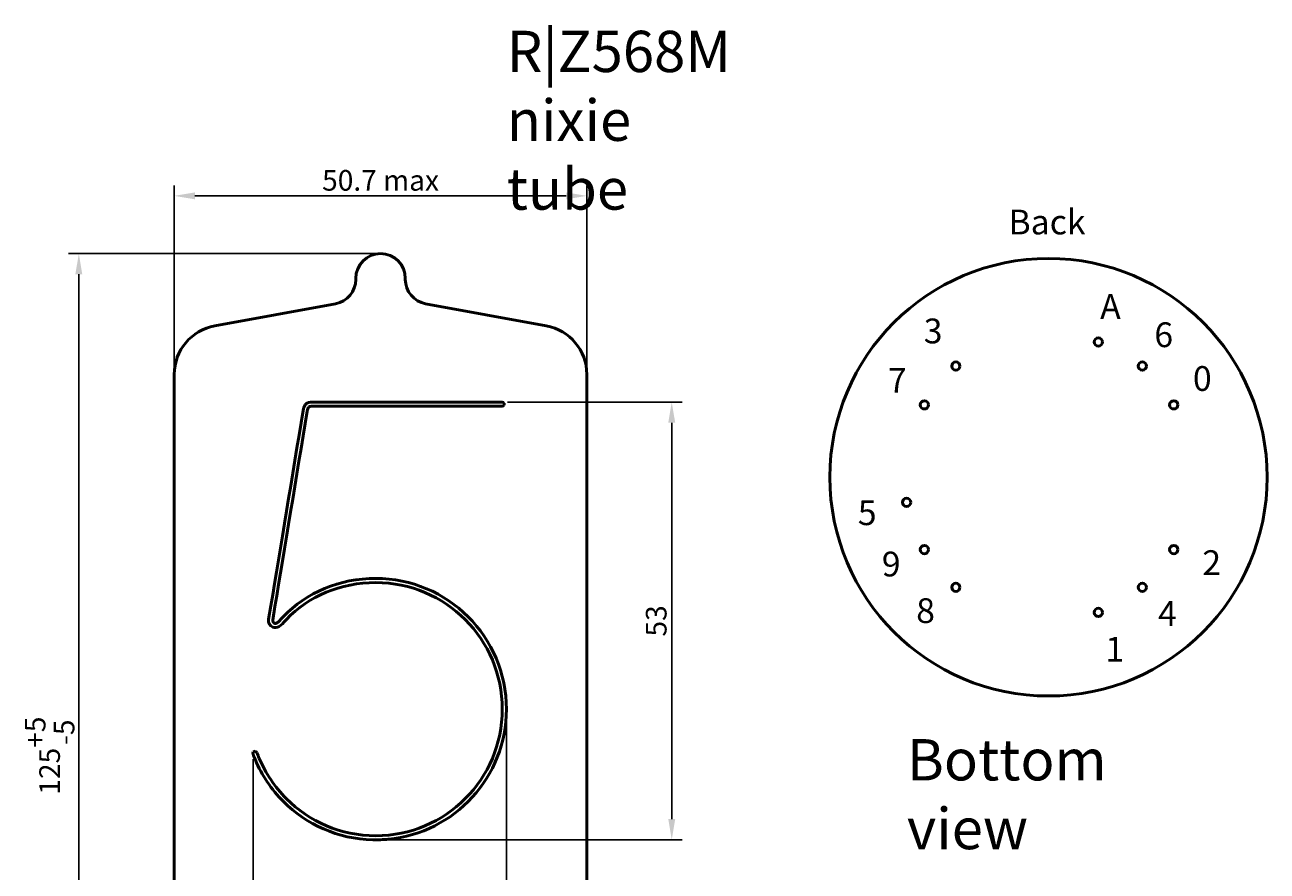
# Model space of a CAD drawing. Units: millimetres. Extents: x 32 to 182, y -27 to 181.
# Drawn here: x 32 to 182, y 78 to 181 of the extents above; entities that cross this region are included whole.
import ezdxf

# ---------------------------------------------------------------- set-up
doc = ezdxf.new("R2010")
doc.units = ezdxf.units.MM
doc.layers.get('0').update_dxf_attribs({"color": 18, "lineweight": 50, "true_color": 0x000000})
doc.layers.add('koty', color=1, linetype='Continuous', lineweight=25, true_color=0xff0000)
doc.styles.add('QCADDimTextStyle', font='txt')
doc.styles.add('textstyle11', font='CourierCad')
doc.styles.add('textstyle12', font='CourierCad')
doc.styles.add('textstyle13', font='CourierCad')
doc.styles.add('textstyle14', font='CourierCad')
doc.styles.add('textstyle15', font='CourierCad')
doc.styles.add('textstyle16', font='CourierCad')
doc.styles.add('textstyle17', font='CourierCad')
doc.styles.add('textstyle18', font='CourierCad')
doc.styles.add('textstyle19', font='CourierCad')
doc.styles.add('textstyle20', font='CourierCad')
doc.styles.add('textstyle21', font='txt')
doc.styles.add('textstyle22', font='txt')
doc.styles.add('textstyle25', font='txt')
doc.styles.add('textstyle27', font='txt')
doc.dimstyles.new('QCADDimStyle', dxfattribs={"dimtxt": 2.5, "dimasz": 2.5, "dimexe": 1.25, "dimexo": 0.625, "dimtad": 1, "dimtoh": 1, "dimdec": 4, "dimzin": 0, "dimdsep": 46, "dimtxsty": 'QCADDimTextStyle', "dimcen": 0.09, "dimadec": 0, "dimazin": 0, "dimtfac": 1, "dimtdec": 4, "dimtofl": 0, "dimtmove": 0, "dimatfit": 3, "dimfxl": 1, "dimtolj": 1, "dimtzin": 0, "dimarcsym": 0})

# ---------------------------------------------------------------- blocks, each defined once
blk = doc.blocks.new('*D2')
at = {"layer": 'koty', "color": 0, "lineweight": -2}
for p, q in [((90.08, 135.02), (111.25, 135.02)), ((110, 132.52), (110, 84.5)), ((75.33, 82), (111.25, 82))]:
    blk.add_line(p, q, dxfattribs=at)
at = {"layer": 'koty', "color": 0}
for points in [[(110.42, 132.52), (109.58, 132.52), (110, 135.02)], [(109.58, 84.5), (110.42, 84.5), (110, 82)]]:
    blk.add_solid(points, dxfattribs=at)
at = {"layer": 'koty', "color": 0, "insert": (108.12, 108.51), "char_height": 2.5, "attachment_point": 5, "rotation": 90, "style": 'QCADDimTextStyle'}
blk.add_mtext('\\A1;53', dxfattribs=at)
blk = doc.blocks.new('*D3')
at = {"layer": 'koty', "color": 0, "lineweight": -2}
for p, q in [((89.96, 97.19), (89.96, 68.75)), ((59.26, 91.75), (59.26, 68.75)), ((87.46, 70), (61.76, 70))]:
    blk.add_line(p, q, dxfattribs=at)
at = {"layer": 'koty', "color": 0}
for points in [[(61.76, 70.42), (61.76, 69.58), (59.26, 70)], [(87.46, 69.58), (87.46, 70.42), (89.96, 70)]]:
    blk.add_solid(points, dxfattribs=at)
at = {"layer": 'koty', "color": 0, "insert": (74.61, 71.88), "char_height": 2.5, "attachment_point": 5, "style": 'QCADDimTextStyle'}
blk.add_mtext('\\A1;31', dxfattribs=at)
blk = doc.blocks.new('*D6')
at = {"layer": 'koty', "color": 0, "lineweight": -2}
for p, q in [((49.71, 138.99), (49.71, 161.25)), ((99.71, 138.99), (99.71, 161.25)), ((52.21, 160), (97.21, 160))]:
    blk.add_line(p, q, dxfattribs=at)
at = {"layer": 'koty', "color": 0}
for points in [[(52.21, 160.42), (52.21, 159.58), (49.71, 160)], [(97.21, 159.58), (97.21, 160.42), (99.71, 160)]]:
    blk.add_solid(points, dxfattribs=at)
at = {"layer": 'koty', "color": 0, "insert": (74.71, 161.88), "char_height": 2.5, "attachment_point": 5, "style": 'QCADDimTextStyle'}
blk.add_mtext('\\A1;50.7 max', dxfattribs=at)
blk = doc.blocks.new('*D8')
at = {"layer": 'koty', "color": 0, "lineweight": -2}
for p, q in [((74.08, 153), (36.89, 153)), ((38.14, 33.88), (38.14, 150.5)), ((56.71, 31.38), (36.89, 31.38))]:
    blk.add_line(p, q, dxfattribs=at)
at = {"layer": 'koty', "color": 0}
for points in [[(38.56, 150.5), (37.72, 150.5), (38.14, 153)], [(37.72, 33.88), (38.56, 33.88), (38.14, 31.38)]]:
    blk.add_solid(points, dxfattribs=at)
at = {"layer": 'koty', "color": 0, "insert": (34.6, 92.19), "char_height": 2.5, "attachment_point": 5, "rotation": 90, "style": 'QCADDimTextStyle'}
blk.add_mtext('\\A1;\\A1;125\\S+5^ -5;', dxfattribs=at)

msp = doc.modelspace()

# ---------------------------------------------------------------- linework, layer by layer
for p, q in [((74.70799, 153), (74.70799, 153)), ((71.70799, 150), (71.70799, 149.88064)), ((77.70799, 150), (77.70799, 149.88064)), ((54.63468, 144.27267), (69.24465, 146.92903)), ((80.17133, 146.92903), (94.7813, 144.27267)), ((49.70799, 61.37691), (49.70799, 138.36945)), ((99.70799, 61.37691), (99.70799, 138.36945)), ((73.49001, 135.01861), (75.71252, 135.01859))]:
    msp.add_line(p, q)
at = {"color": 7, "true_color": 0xffffff}
for points in [[(73.49001, 135.01861), (66.45209, 135.01861), (66.44329, 135.01861)], [(89.45322, 135.01859), (75.71252, 135.01859)], [(61.4162, 110.33298), (61.1428, 108.70138)], [(61.63669, 108.61318), (61.91009, 110.24477)]]:
    msp.add_lwpolyline(points, dxfattribs=at)
for centre, radius in [((155.66181, 125.9184), 26.5), ((161.70255, 142.3014), 0.5), ((144.43055, 139.3804), 0.5), ((167.03655, 139.3804), 0.5), ((140.62055, 134.6814), 0.5), ((170.84655, 134.6814), 0.5), ((138.46155, 122.8704), 0.5), ((140.62055, 117.1554), 0.5), ((170.84655, 117.1554), 0.5), ((144.43055, 112.5834), 0.5), ((167.03655, 112.5834), 0.5), ((161.70255, 109.5354), 0.5)]:
    msp.add_circle(centre, radius)
for centre, radius, start, end in [((74.70799, 150), 3, 90, 180), ((74.70799, 150), 3, 0, 90), ((68.70799, 149.88064), 3, 280.3048465, 0), ((80.70799, 149.88064), 3, 180, 259.6951535), ((55.70799, 138.36945), 6, 100.3048465, 180), ((93.70799, 138.36945), 6, 0, 79.6951535), ((74.16761, 98.52026), 16.52909, 268.5988218, 275.1481578)]:
    msp.add_arc(centre, radius, start, end)
for points in [[(65.5878, 134.70111), (65.41677, 134.4806), (65.36573, 134.25298), (65.32322, 133.99555)], [(66.44329, 135.01861), (66.17456, 135.02343), (65.81499, 134.99402), (65.5878, 134.70111)], [(65.81711, 133.90734), (65.85759, 134.15249), (65.883, 134.27014), (65.98468, 134.40123)], [(65.98468, 134.40123), (66.02796, 134.45703), (66.24722, 134.51985), (66.44329, 134.51588)], [(66.44329, 134.51588), (66.44329, 134.51588), (89.45322, 134.51588), (89.45322, 134.51588)], [(89.6709, 134.89292), (89.626, 134.97068), (89.54302, 135.01859), (89.45322, 135.01859)], [(89.45322, 134.51588), (89.54302, 134.51588), (89.626, 134.56379), (89.6709, 134.64156)], [(89.6709, 134.64156), (89.7158, 134.71933), (89.7158, 134.81515), (89.6709, 134.89292)], [(65.32322, 133.99555), (64.02401, 126.12892), (62.5619, 117.27012), (61.4162, 110.33298)], [(61.91009, 110.24477), (63.05579, 117.18191), (64.51789, 126.04071), (65.81711, 133.90734)], [(74.12502, 113.65791), (69.7582, 113.65791), (65.70065, 111.97553), (62.92433, 109.01006)], [(63.29475, 108.66611), (65.9692, 111.52277), (69.88624, 113.1552), (74.12502, 113.1552)], [(89.96475, 97.81819), (89.96475, 106.5589), (82.86574, 113.65791), (74.12502, 113.65791)], [(74.12502, 113.1552), (82.59551, 113.1552), (89.46204, 106.28868), (89.46204, 97.81819)], [(61.1428, 108.70138), (61.06477, 108.30882), (61.27069, 107.91217), (61.64551, 107.7577)], [(61.83954, 108.21631), (61.7134, 108.2683), (61.60899, 108.46501), (61.63669, 108.60437)], [(61.63669, 108.60437), (61.63674, 108.60731), (61.63674, 108.61024), (61.63669, 108.61318)], [(62.92433, 109.01006), (62.55428, 108.61481), (62.31016, 108.37429), (62.14822, 108.26923)], [(62.42162, 107.8459), (62.66719, 108.0052), (62.91922, 108.265), (63.29475, 108.66611)], [(61.64551, 107.7577), (61.8821, 107.6602), (62.17605, 107.68659), (62.42162, 107.8459)], [(62.14822, 108.26923), (61.98628, 108.16418), (61.96109, 108.16622), (61.83954, 108.21631)], [(89.46204, 97.81819), (89.46204, 89.34769), (82.59551, 82.49), (74.12502, 82.49)], [(75.65079, 82.05784), (83.6749, 82.82802), (89.96475, 89.5937), (89.96475, 97.81819)], [(59.28981, 92.63037), (59.23261, 92.55851), (59.21941, 92.46108), (59.25544, 92.37659)], [(59.25544, 92.37659), (59.34424, 92.13408), (59.43751, 91.899), (59.53766, 91.66222)], [(59.52941, 92.72079), (59.439, 92.73695), (59.34701, 92.70223), (59.28981, 92.63037)], [(59.72287, 92.55298), (59.6941, 92.6402), (59.61983, 92.70463), (59.52941, 92.72079)], [(60.00509, 91.85625), (59.90813, 92.08551), (59.80884, 92.31818), (59.72287, 92.55298)], [(63.28593, 86.97909), (61.8709, 88.4059), (60.76341, 90.07265), (60.00509, 91.85625)], [(59.53766, 91.66222), (60.3211, 89.81952), (61.4736, 88.09802), (62.93315, 86.62631)], [(62.93315, 86.62631), (65.71807, 83.8414), (69.53771, 82.09168), (73.76343, 81.99611)], [(74.12502, 82.49), (69.88977, 82.49), (66.06072, 84.20429), (63.28593, 86.97909)]]:
    msp.add_open_spline(points, degree=3, dxfattribs=at)

# ---------------------------------------------------------------- texts
at = {"char_height": 1, "attachment_point": 1}
for s, insert, style in [('\\H5;R|Z568M nixie tube', (90, 180), 'textstyle25'), ('\\H3;Back', (150.81349, 158.33414), 'textstyle27'), ('\\fCourier New|b1|i0|c0|p0;\\H3;A', (161.92927, 148.10053), 'textstyle21'), ('\\fCourier New|b1|i0|c0|p0;\\H3;3', (140.53884, 145.13439), 'textstyle11'), ('\\fCourier New|b1|i0|c0|p0;\\H3;6', (168.489, 144.67806), 'textstyle20'), ('\\fCourier New|b1|i0|c0|p0;\\H3;7', (136.20371, 139.14507), 'textstyle12'), ('\\fCourier New|b1|i0|c0|p0;\\H3;0', (173.16637, 139.37324), 'textstyle19'), ('\\fCourier New|b1|i0|c0|p0;\\H3;5', (132.55308, 123.11651), 'textstyle13'), ('\\fCourier New|b1|i0|c0|p0;\\H3;9', (135.46218, 116.89903), 'textstyle14'), ('\\fCourier New|b1|i0|c0|p0;\\H3;2', (174.3072, 117.07015), 'textstyle18'), ('\\fCourier New|b1|i0|c0|p0;\\H3;8', (139.62618, 111.25195), 'textstyle15'), ('\\fCourier New|b1|i0|c0|p0;\\H3;4', (168.94533, 110.90971), 'textstyle17'), ('\\fCourier New|b1|i0|c0|p0;\\H3;1', (162.55672, 106.57458), 'textstyle16'), ('\\H5;Bottom view', (138.50202, 94.18992), 'textstyle22')]:
    msp.add_mtext(s, dxfattribs=dict(at, insert=insert, style=style))

# ---------------------------------------------------------------- dimensions: what is measured, and where the dimension line sits
at = {"layer": 'koty'}
for base, p1, p2, text, picture, middle in [((99.70799, 160), (49.70799, 138.36945), (99.70799, 138.36945), '50.7 max', '*D6', (74.70799, 161.875)), ((59.25544, 70), (89.96475, 97.81819), (59.25544, 92.37659), '31', '*D3', (74.61009, 71.875))]:
    dim = msp.add_linear_dim(base=base, p1=p1, p2=p2, text=text, dimstyle='QCADDimStyle', override={"dimtxt": 2.5, "dimasz": 2.5, "dimexe": 1.25, "dimexo": 0.625, "dimgap": 0.625, "dimzin": 8, "dimclrd": 0, "dimclre": 0, "dimclrt": 0, "dimazin": 2, "dimtmove": 2}, dxfattribs=at)
    dim.commit()
    dim.dimension.update_dxf_attribs({"geometry": picture, "text_midpoint": middle})
for base, p1, p2, text, picture, middle in [((38.13992, 153), (57.33599, 31.37691), (74.70799, 153), '\\A1;125\\S+5^ -5;', '*D8', (34.59825, 92.18846)), ((110, 82), (89.45322, 135.01859), (74.70799, 82), '53', '*D2', (108.125, 108.5093))]:
    dim = msp.add_linear_dim(base=base, p1=p1, p2=p2, angle=90, text=text, dimstyle='QCADDimStyle', override={"dimtxt": 2.5, "dimasz": 2.5, "dimexe": 1.25, "dimexo": 0.625, "dimgap": 0.625, "dimzin": 8, "dimclrd": 0, "dimclre": 0, "dimclrt": 0, "dimazin": 2, "dimtmove": 2}, dxfattribs=at)
    dim.commit()
    dim.dimension.update_dxf_attribs({"geometry": picture, "text_midpoint": middle})

doc.saveas('drawing.dxf')
